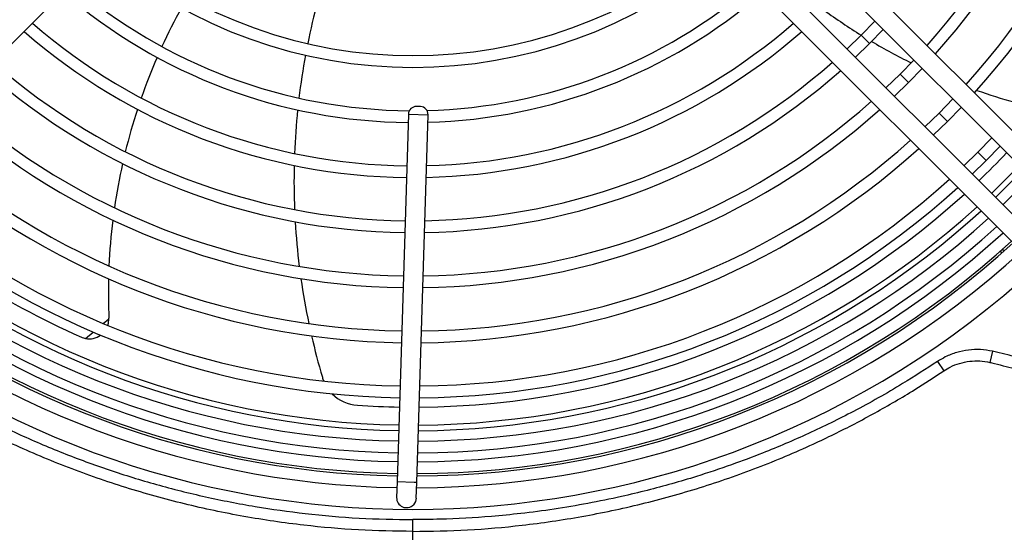
# Model space of a CAD drawing. Units: millimetres. Extents: x 8974 to 28041, y -5390 to 4822.
# Drawn here: x 11464 to 11714, y -5106 to -4976 of the extents above; entities that cross this region are included whole.
import ezdxf

# ---------------------------------------------------------------- set-up
doc = ezdxf.new("R2010")
doc.units = ezdxf.units.MM
doc.layers.add('Flowair1', color=7, linetype='Continuous')

msp = doc.modelspace()

# ---------------------------------------------------------------- linework, layer by layer
at = {"layer": 'Flowair1'}
for p, q in [((11731.692, -5019.45), (11644.659, -4932.416)), ((11641.123, -4935.952), (11728.157, -5022.986)), ((11721.086, -5030.057), (11634.052, -4943.023)), ((11409.959, -5033.592), (11496.813, -4946.738)), ((11630.517, -4946.559), (11717.55, -5033.592)), ((11681.171, -4976), (11677.69, -4979.59)), ((11679.812, -4981.711), (11683.293, -4978.122)), ((11677.69, -4979.59), (11674.1, -4983.071)), ((11677.69, -4979.59), (11679.812, -4981.711)), ((11676.222, -4985.193), (11679.812, -4981.711)), ((11691.075, -4985.904), (11687.59, -4989.49)), ((11689.711, -4991.611), (11693.197, -4988.026)), ((11687.59, -4989.49), (11684.004, -4992.975)), ((11687.59, -4989.49), (11689.711, -4991.611)), ((11686.126, -4995.097), (11689.711, -4991.611)), ((11700.978, -4995.807), (11697.489, -4999.389)), ((11565.653, -4997.744), (11564.653, -4997.713)), ((11699.611, -5001.51), (11703.1, -4997.929)), ((11562.593, -4999.651), (11559.713, -5093.138)), ((11562.593, -4999.651), (11567.59, -4999.805)), ((11564.711, -5093.292), (11567.59, -4999.805)), ((11697.489, -4999.389), (11693.907, -5002.878)), ((11697.489, -4999.389), (11699.611, -5001.51)), ((11696.029, -5005), (11699.611, -5001.51)), ((11710.881, -5005.71), (11707.389, -5009.289)), ((11709.51, -5011.41), (11713.003, -5007.832)), ((11707.389, -5009.289), (11703.81, -5012.781)), ((11707.389, -5009.289), (11709.51, -5011.41)), ((11705.932, -5014.903), (11709.51, -5011.41)), ((11717.288, -5019.188), (11713.712, -5022.683)), ((11705.409, -5026.713), (11708.186, -5024.228)), ((11713.136, -5034.391), (11713.246, -5034.953)), ((11713.833, -5034.418), (11713.7, -5033.925)), ((11485.022, -5052.905), (11486.466, -5051.708)), ((11480.476, -5056.676), (11482.424, -5055.061)), ((11711.053, -5059.927), (11710.432, -5062.777)), ((11697.133, -5062.529), (11698.717, -5064.911)), ((11559.713, -5093.138), (11559.59, -5097.136)), ((11564.033, -5093.271), (11559.713, -5093.138)), ((11564.711, -5093.292), (11564.033, -5093.271)), ((11564.588, -5097.29), (11564.711, -5093.292)), ((11563.754, -5109.642), (11563.754, -5105.745))]:
    msp.add_line(p, q, dxfattribs=at)
at = {"layer": 'Flowair1', "flags": 128}
for points in [[(11717.905, -5012.733), (11713.645, -5017.072), (11710.834, -5019.804)], [(11717.905, -5012.734), (11716.683, -5014.003), (11710.834, -5019.805)], [(11711.845, -5020.816), (11717.961, -5014.74), (11718.916, -5013.745)], [(11486.197, -5053.395), (11486.358, -5052.815), (11486.466, -5051.708)], [(11564.588, -5097.29), (11564.399, -5098.17), (11563.857, -5098.981)]]:
    msp.add_lwpolyline(points, dxfattribs=at)
at = {"layer": 'Flowair1'}
for centre, radius, start, end in [((11563.755, -4865.654), 175.13, 318.27342, 359.15778), ((11563.755, -4865.654), 178.13, 318.21823, 359.20171), ((11563.755, -4865.654), 189.13, 318.03088, 359.35084), ((11563.755, -4865.654), 192.13, 317.98351, 359.38854), ((11563.755, -4865.654), 119.13, 229.81522, 310.18482), ((11563.755, -4865.654), 122.13, 229.69667, 310.30337), ((11563.755, -4865.654), 133.13, 229.30783, 269.59872), ((11563.755, -4865.654), 133.13, 271.53444, 310.6922), ((11563.755, -4865.654), 136.13, 229.21273, 269.48346), ((11709.789, -5016.634), 176.285, 165.00719, 168.583), ((11563.755, -4865.654), 136.13, 271.58974, 310.78731), ((11636.315, -5044.917), 150, 151.19886, 155.40415), ((11756.666, -4852.04), 150, 233.94858, 238.2372), ((11563.755, -4865.654), 147.13, 228.89726, 269.39017), ((11563.755, -4865.654), 147.13, 271.33873, 311.10278), ((11563.755, -4865.654), 150.13, 228.81927, 269.3671), ((11563.755, -4865.654), 150.13, 271.27667, 311.18077), ((11756.666, -4852.04), 150, 239.41665, 243.7844), ((11636.315, -5044.917), 150, 156.55376, 160.78744), ((11709.789, -5016.634), 176.285, 169.55868, 173.14364), ((11563.755, -4865.654), 164.13, 228.49307, 269.27059), ((11563.755, -4865.654), 161.13, 228.55819, 269.28986), ((11563.755, -4865.654), 164.13, 271.01707, 311.50697), ((11563.755, -4865.654), 161.13, 271.0689, 311.44185), ((11756.666, -4852.04), 150, 250.69613, 254.53604), ((11563.755, -4865.654), 178.13, 228.21823, 269.18926), ((11563.755, -4865.654), 175.13, 228.27342, 269.20559), ((11636.315, -5044.917), 150, 161.94856, 166.23718), ((11709.789, -5016.634), 176.285, 174.12434, 177.7357), ((11564.592, -4999.712), 2, 88.23582, 178.23582), ((11565.591, -4999.743), 2, 358.23582, 88.23582), ((11563.755, -4865.654), 178.13, 270.79833, 311.7818), ((11563.755, -4865.654), 175.13, 270.84226, 311.72662), ((11563.755, -4865.654), 192.13, 227.98351, 269.11978), ((11563.755, -4865.654), 189.13, 228.03088, 269.1338), ((11563.755, -4865.654), 192.13, 270.61149, 312.01653), ((11563.755, -4865.654), 189.13, 270.6492, 311.96916), ((11563.754, -4865.654), 208.5, 313.62589, 316.37415), ((11636.315, -5044.917), 150, 167.41663, 171.78438), ((11709.789, -5016.634), 176.285, 178.72563, 182.37771), ((11563.755, -4865.654), 206.13, 227.78071, 269.05974), ((11563.755, -4865.654), 203.13, 227.82181, 269.07191), ((11563.755, -4865.654), 206.13, 270.45006, 312.21933), ((11563.755, -4865.654), 203.13, 270.48278, 312.17823), ((11563.754, -4865.654), 208.5, 227.74909, 246.14886), ((11563.754, -4865.654), 208.5, 270.42489, 312.25096), ((11563.754, -4865.654), 213.06, 227.69021, 269.03295), ((11563.754, -4865.654), 213.06, 227.69021, 269.03295), ((11563.754, -4865.654), 213.06, 270.37802, 312.30984), ((11563.754, -4865.654), 213.06, 270.37801, 312.30985), ((11563.755, -4865.654), 217.13, 227.63973, 269.01799), ((11563.755, -4865.654), 217.13, 270.33783, 312.3603), ((11563.755, -4865.654), 220.13, 227.60373, 269.00733), ((11563.754, -4865.654), 214.49, 228.66774, 269.02764), ((11636.315, -5044.917), 150, 172.98869, 177.46003), ((11709.789, -5016.634), 176.285, 183.38056, 187.08656), ((11563.755, -4865.654), 220.13, 270.30917, 312.3963), ((11563.754, -4865.654), 214.49, 270.36373, 311.33226), ((11563.755, -4865.654), 222.394, 227.57721, 268.99948), ((11563.755, -4865.654), 222.394, 270.28805, 312.42283), ((11563.755, -4865.654), 226, 227.53606, 268.98729), ((11563.755, -4865.654), 225.394, 227.54288, 268.98931), ((11563.755, -4865.654), 226, 270.25529, 312.46398), ((11563.755, -4865.654), 225.394, 270.26073, 312.45715), ((11563.755, -4865.654), 229, 227.50281, 268.97745), ((11563.755, -4865.654), 229, 270.22883, 312.49722), ((11563.754, -4865.654), 234.483, 228.83083, 311.16917), ((11636.315, -5044.917), 150, 178.69611, 182.53604), ((11709.789, -5016.634), 176.285, 188.10589, 191.879), ((11481.467, -5051.775), 5, 0.77551, 2.53604), ((11481.467, -5051.775), 5, 258.57557, 305.01471), ((11709.789, -5016.634), 176.285, 192.9185, 196.44117), ((11481.467, -5051.775), 5, 246.14886, 258.57557), ((11550.303, -5063.698), 10, 196.44117, 202.42116), ((11550.303, -5063.698), 10, 224.91669, 266.11438), ((11563.754, -4865.654), 208.5, 266.11438, 269.05038), ((11562.089, -5097.213), 2.5, 178.23582, 315.00002)]:
    msp.add_arc(centre, radius, start, end, dxfattribs=at)
for points, knots in [([(11711.053, -5059.927), (11710.057, -5059.759), (11708.035, -5059.419), (11704.961, -5059.557), (11701.933, -5060.187), (11699.303, -5061.2), (11697.775, -5062.136), (11697.133, -5062.529)], [0, 0, 0, 0, 0.2081672, 0.4223306, 0.630514, 0.84482, 1, 1, 1, 1]), ([(11733.596, -5065.542), (11729.839, -5064.604), (11722.326, -5062.727), (11714.811, -5060.861), (11711.053, -5059.927)], [0, 0, 0, 0, 0.4999998, 1, 1, 1, 1]), ([(11430.375, -5062.529), (11433.892, -5064.793), (11440.927, -5069.322), (11451.906, -5075.412), (11463.166, -5080.958), (11474.712, -5085.886), (11486.497, -5090.208), (11498.595, -5093.94), (11510.979, -5097.049), (11523.616, -5099.519), (11536.646, -5101.342), (11550.037, -5102.522), (11559.182, -5102.672), (11563.754, -5102.746)], [0, 0, 0, 0, 0.0887619, 0.1775826, 0.2663408, 0.3551068, 0.4439342, 0.5327008, 0.623744, 0.7148524, 0.8058965, 0.9029482, 1, 1, 1, 1]), ([(11697.133, -5062.529), (11694.183, -5064.441), (11687.216, -5068.954), (11676.261, -5075.091), (11664.36, -5080.952), (11653.982, -5085.38), (11644.457, -5088.96), (11634.712, -5092.214), (11625.353, -5094.861), (11613.297, -5097.742), (11602.555, -5099.745), (11591.487, -5101.202), (11581.836, -5102.143), (11572.7, -5102.67), (11566.051, -5102.727), (11563.754, -5102.746)], [0, 0, 0, 0, 0.07462237, 0.17617873, 0.26633857, 0.3561196, 0.41556839, 0.482305, 0.57416333, 0.6219302, 0.74540467, 0.8058887, 0.858856, 0.95124387, 1, 1, 1, 1]), ([(11698.717, -5064.911), (11699.256, -5064.579), (11700.518, -5063.8), (11702.73, -5062.943), (11705.257, -5062.424), (11707.871, -5062.321), (11709.57, -5062.624), (11710.432, -5062.777)], [0, 0, 0, 0, 0.1550906, 0.3631069, 0.5775703, 0.7856717, 1, 1, 1, 1]), ([(11710.432, -5062.777), (11710.582, -5062.813), (11710.733, -5062.849), (11710.882, -5062.888), (11710.882, -5062.888)], [0, 0, 0, 0, 0.9998707, 1, 1, 1, 1]), ([(11710.882, -5062.888), (11710.882, -5062.888), (11712.822, -5063.374), (11720.155, -5065.211), (11727.488, -5067.048), (11732.882, -5068.399)], [0, 0, 0, 0, 0.0000026, 0.2645572, 1, 1, 1, 1]), ([(11563.754, -5105.745), (11559.126, -5105.669), (11549.868, -5105.517), (11535.519, -5104.254), (11520.751, -5102.106), (11505.633, -5098.902), (11490.73, -5094.754), (11476.135, -5089.679), (11464.849, -5084.922), (11454.915, -5080.198), (11446.249, -5075.671), (11436.956, -5070.26), (11431.238, -5066.514), (11428.792, -5064.911)], [0, 0, 0, 0, 0.0970583, 0.1941165, 0.3018154, 0.4098431, 0.5179767, 0.6259939, 0.733684, 0.7746338, 0.8566504, 0.938667, 1, 1, 1, 1]), ([(11563.754, -5105.745), (11568.383, -5105.669), (11577.641, -5105.517), (11591.99, -5104.254), (11606.758, -5102.106), (11621.876, -5098.902), (11636.778, -5094.754), (11651.374, -5089.679), (11662.66, -5084.922), (11672.593, -5080.198), (11681.26, -5075.671), (11690.553, -5070.26), (11696.271, -5066.514), (11698.717, -5064.911)], [0, 0, 0, 0, 0.0970583, 0.1941165, 0.3018154, 0.4098431, 0.5179767, 0.6259939, 0.733684, 0.7746338, 0.8566504, 0.938667, 1, 1, 1, 1])]:
    msp.add_open_spline(points, degree=3, knots=knots, dxfattribs=at)
msp.add_open_spline([(11563.754, -5105.745), (11563.754, -5105.688), (11563.754, -5105.576), (11563.754, -5104.877), (11563.754, -5103.9), (11563.754, -5103.131), (11563.754, -5102.746)], degree=3, dxfattribs=at)

doc.saveas('drawing.dxf')
